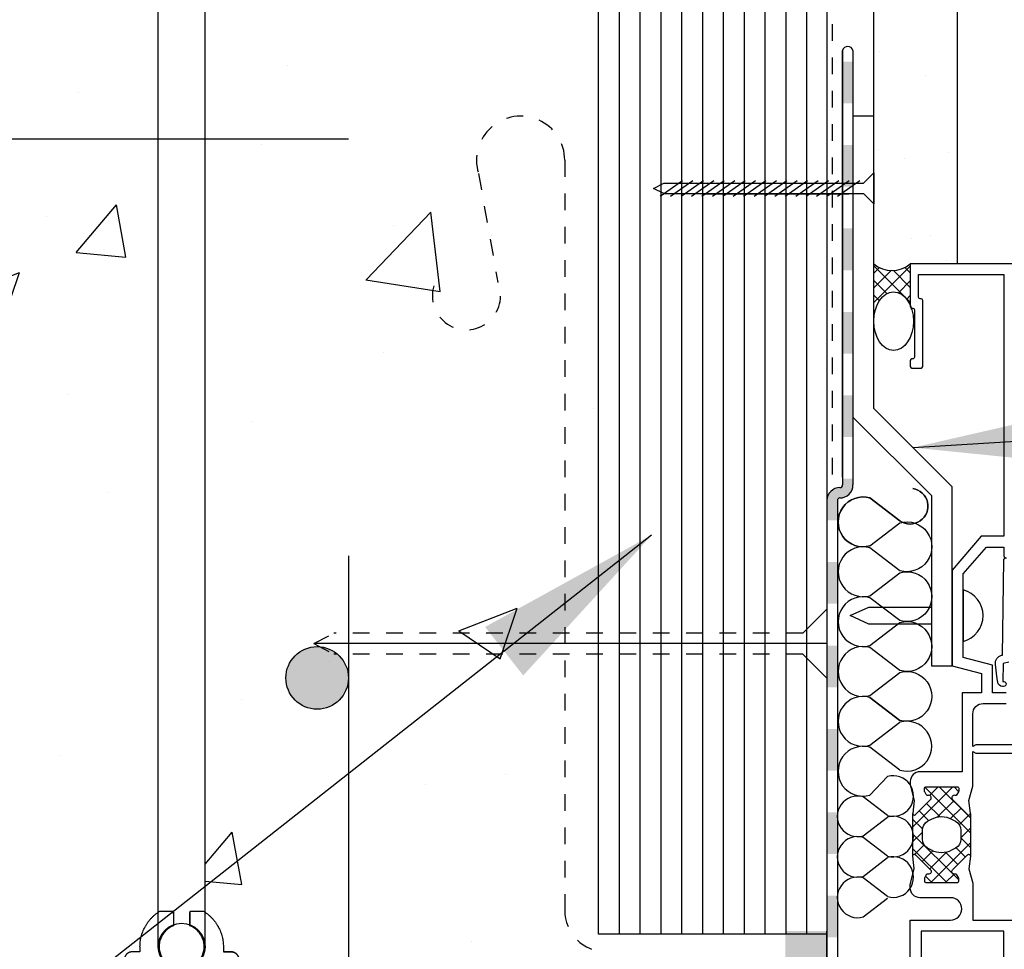
# Model space of a CAD drawing. Units: inches. Extents: x 2946.6 to 3002.8, y 460.2 to 543.
# Drawn here: x 2976.3 to 2982.2, y 519.9 to 525.4 of the extents above; entities that cross this region are included whole.
import ezdxf

# ---------------------------------------------------------------- set-up
doc = ezdxf.new("R2010")
doc.units = ezdxf.units.IN
doc.header["$LTSCALE"] = 0.5
doc.header["$MEASUREMENT"] = 0
doc.linetypes.add('DASHED2', pattern=[0.375, 0.25, -0.125])
doc.linetypes.add('HIDDEN2', pattern=[0.1875, 0.125, -0.0625])
doc.layers.get('0').update_dxf_attribs({"linetype": 'CONTINUOUS'})
doc.layers.get('Defpoints').update_dxf_attribs({"linetype": 'CONTINUOUS'})
for name, color, linetype in [('HATCH', 12, 'CONTINUOUS'), ('LINE18', 9, 'CONTINUOUS'), ('line25', 2, 'CONTINUOUS'), ('LINE50', 5, 'CONTINUOUS'), ('LINE65', 3, 'CONTINUOUS'), ('LINE9', 9, 'CONTINUOUS'), ('TEXT', 4, 'CONTINUOUS')]:
    doc.layers.add(name, color=color, linetype=linetype)
doc.styles.add('DIM', font='romans.shx', dxfattribs={"width": 0.7})
doc.dimstyles.new('ext_12', dxfattribs={"dimscale": 12, "dimtxt": 0.09375, "dimasz": 0.09375, "dimexe": 0.09375, "dimexo": 0.0625, "dimgap": 0.0625, "dimtad": 1, "dimdec": 1, "dimzin": 3, "dimdsep": 46, "dimlunit": 4, "dimtxsty": 'DIM', "dimcen": 0.09, "dimdle": 0.09375, "dimclrt": 4, "dimadec": 0, "dimazin": 0, "dimtfac": 1, "dimtdec": 1, "dimtmove": 2, "dimatfit": 3, "dimfxl": 0, "dimfrac": 2, "dimtolj": 1, "dimtzin": 0, "dimarcsym": 0})
doc.dimstyles.new('ext_8', dxfattribs={"dimscale": 8, "dimtxt": 0.09375, "dimasz": 0.09375, "dimexe": 0.09375, "dimexo": 0.0625, "dimgap": 0.0625, "dimtad": 1, "dimdec": 1, "dimzin": 3, "dimdsep": 46, "dimlunit": 4, "dimtxsty": 'DIM', "dimcen": 0.09, "dimdle": 0.09375, "dimclrt": 4, "dimadec": 0, "dimazin": 0, "dimtfac": 1, "dimtdec": 1, "dimtmove": 2, "dimatfit": 3, "dimfxl": 0, "dimfrac": 2, "dimtolj": 1, "dimtzin": 0, "dimarcsym": 0})

# ---------------------------------------------------------------- blocks, each defined once
blk = doc.blocks.new('Connector')
blk.add_point((0.2709174698770802, 1.661931555041463e-06))
at = {"layer": 'LINE9'}
for p, q in [((-3.258168725484012e-05, 0.3749992150000656), (3.258168725484012e-05, -0.3749992150000656)), ((0.06241786328238064, -0.3749992148524877), (0.06241786328238064, 0.3749992443783929)), ((0.2812174256824029, 0.2499994843784696), (0.06241786620012491, 0.2499994843784696))]:
    blk.add_line(p, q, dxfattribs=at)
for points, weights in [([(0.007417973282404233, 0.3749992443784497), (0.003675450510719713, 0.3749992443784497), (-3.25743263793754e-05, 0.3749992443784497)], [1, 0.9725870691378072, 0.9503054881147847]), ([(0.3272173336824018, 0.3434992873784556), (0.3081635517900478, 0.3434992873783988), (0.2812174256824314, 0.3165531612708667), (0.2812174256824029, 0.2974993793784568)], [1, 0.85355339, 0.85355339, 1]), ([(0.3280923319323996, 0.3434992873784556), (0.3272173336824302, 0.3434992873784556), (0.3272173336824018, 0.3434992873784556)], [1, 0.70710678, 1]), ([(0.3749672381823963, 0.2974993793784568), (0.3749672381823964, 0.3165531612708667), (0.3480211220747584, 0.3434992873783988), (0.3289673301823974, 0.3434992873784556)], [1, 0.85355339, 0.85355339, 1]), ([(0.4059171863186535, 0.2499994812478752), (0.5456119710193006, 0.2499994818511543), (0.6188283582062053, 0.1310289191654936)], [0.9584044154091053, 0.794674173519109, 0.86465157111261]), ([(0.6188283615153448, 0.05237709487580038), (0.6117085634233241, 0.04899987637845172), (0.6038283904591744, 0.04899987637845173)], [0.8361502417800951, 0.892081430621068, 1]), ([(0.6038283904591744, -0.0489998776216619), (0.6117085625107617, -0.048999877621605), (0.6188283599457839, -0.05237709537464598)], [1, 0.892081441770365, 0.8361502533368361]), ([(0.6188283613946357, -0.131028911892309), (0.5456119750629149, -0.2499994738277503), (0.4059171864701652, -0.2499994726211348)], [0.8646515744283529, 0.7946741696858824, 0.9584044151948177]), ([(0.2812174256824029, -0.2974993806216669), (0.2812174256824314, -0.3165531625140199), (0.3081635517900478, -0.3434992886216657), (0.3272173336824018, -0.3434992886216657)], [1, 0.85355339, 0.85355339, 1]), ([(0.3272173336824018, -0.3434992886216657), (0.2812174256824029, -0.3434992886216657), (0.2812174256824029, -0.2974993806216669)], [1, 0.70710678, 1]), ([(0.3289673301823974, -0.3434992886216657), (0.3480211120747487, -0.3434992886216657), (0.3749672381823964, -0.3165531625140199), (0.3749672381823963, -0.2974993806216669)], [1, 0.85355339, 0.85355339, 1]), ([(0.3749672381823963, -0.2974993806216669), (0.3749672381823963, -0.3434992886216657), (0.3289673301823974, -0.3434992886216657)], [1, 0.70710678, 1]), ([(-3.257432646819325e-05, -0.3749992256215302), (0.003675450510687739, -0.374999225621644), (0.007417973282404233, -0.374999225621644)], [0.9503054881146419, 0.9725870691377194, 1])]:
    blk.add_rational_spline(points, weights, degree=2, dxfattribs=at)
for points, degree in [([(-3.257431322012394e-05, 0.3749992150000656), (0.002445673934634129, 0.3749992149990992), (0.004938010751889266, 0.3749992149986445), (0.007417973282404233, 0.3749992149986445)], 3), ([(0.007417973282404233, 0.3749992149986445), (0.02144967107233597, 0.3749992149986445), (0.05068376975444622, 0.3749992150304199), (0.06241786328238064, 0.3749992151096597), (0.06241786328238064, 0.3749992151476311)], 3), ([(0.2812174256824029, 0.2499994843784696), (0.2812174256824029, 0.2974993793784568)], 1), ([(0.3272173336824018, 0.3434992873784556), (0.3272173336824018, 0.3434992873784556), (0.3276798538016727, 0.3434992873784556), (0.3280923319323996, 0.3434992873784556)], 3), ([(0.3280923319323996, 0.3434992873784556), (0.3285048100631265, 0.3434992873784556), (0.3289673301823974, 0.3434992873784556), (0.3289673301823974, 0.3434992873784556)], 3), ([(0.3749672381823963, 0.2499994843784127), (0.3749672381823963, 0.2974993793784568)], 1), ([(0.4059171862823838, 0.2499994843784127), (0.3749672381824247, 0.2499994843784127)], 1), ([(0.4059171862823838, 0.249999476991042), (0.4059171862823838, 0.249999476991042)], 1), ([(0.4059171862943742, 0.249999481248273), (0.4059171862943742, 0.249999481248273)], 1), ([(0.4059171862823838, 0.2499994699233587), (0.4059171862823838, 0.2499994699233587)], 1), ([(0.4059171862943758, 0.249999472276335), (0.4059171862943758, 0.249999472276335)], 1), ([(0.4059171862823838, 0.2499994631285238), (0.4059171862823838, 0.2499994631285238)], 1), ([(0.4059171862944932, 0.2499994629444077), (0.4059171862944932, 0.2499994629444077)], 1), ([(0.4059171869207354, 0.2499994612480298), (0.4059171869207354, 0.2499994612480298)], 1), ([(0.4059171862823838, 0.2499994489084604), (0.4059171862823838, 0.2499994489084604)], 1), ([(0.4059171862823838, 0.2499994536202114), (0.4059171862823838, 0.2499994536202114)], 1), ([(0.4059171869207372, 0.2499994522762625), (0.4059171869207372, 0.2499994522762625)], 1), ([(0.4059171862823838, 0.2499994443784947), (0.4059171862823838, 0.2499994443784947)], 1), ([(0.4059171869025171, 0.249999441276436), (0.4059171869025171, 0.249999441276436)], 1), ([(0.4059171869023155, 0.249999436259208), (0.4059171869023155, 0.249999436259208)], 1), ([(0.4059171869207354, 0.2499994429444489), (0.4059171869207354, 0.2499994429444489)], 1), ([(0.4059171862823838, 0.2499994289085014), (0.4059171862823838, 0.2499994289085014)], 1), ([(0.4059171862823838, 0.2499994336203092), (0.4059171862823838, 0.2499994336203092)], 1), ([(0.4059171869023155, 0.2499994310406979), (0.4059171869023155, 0.2499994310406979)], 1), ([(0.4059171862823838, 0.2499994243785925), (0.4059171862823838, 0.2499994243785925)], 1), ([(0.4059171862823838, 0.2499994166809704), (0.4059171862823838, 0.2499994166809704)], 1), ([(0.4059171869022897, 0.2499994207671026), (0.4059171869022897, 0.2499994207671026)], 1), ([(0.4059171869024034, 0.2499994167795369), (0.4059171869024034, 0.2499994167795369)], 1), ([(0.4059171862823838, 0.249999412423512), (0.4059171862823838, 0.249999412423512)], 1), ([(0.4059171862823838, 0.2499994073660394), (0.4059171862823838, 0.2499994073660394)], 1), ([(0.4059171869024603, 0.24999941261155), (0.4059171869024603, 0.24999941261155)], 1), ([(0.6188283604591653, 0.1310289223200191), (0.6188283604591653, 0.05237707962402895)], 1), ([(0.6188283582062333, 0.1310289058735696), (0.6188283582062333, 0.1310289058735696)], 1), ([(0.6188283575187397, 0.1310288869905837), (0.6188283575187397, 0.1310288869905837)], 1), ([(0.6188283574903464, 0.1310288675704844), (0.6188283574903464, 0.1310288675704844)], 1), ([(0.6188283575901625, 0.1310288507556895), (0.6188283575901625, 0.1310288507556895)], 1), ([(0.5317103995546741, 0.04899992777115517), (0.5317103995546741, 0.04899992777115517)], 1), ([(0.5317103976323132, 0.04899992715247137), (0.5317103976323132, 0.04899992715247137)], 1), ([(0.5317104041095337, 0.04899992707033263), (0.5317104041095337, 0.04899992707033263)], 1), ([(0.531710395023997, 0.04899992448930039), (0.531710395023997, 0.04899992448930039)], 1), ([(0.5317103998444601, 0.04899985060399716), (0.5317103998444601, 0.04899985060399716)], 1), ([(0.6038283904591744, 0.04899987637845173), (0.5317104146954286, 0.04899987637845173)], 1), ([(0.5317104146954286, 0.0489998663784438), (0.5317104146954286, 0.0489998663784438)], 1), ([(0.5317104052942073, 0.04899987270937955), (0.5317104052942073, 0.04899987270937955)], 1), ([(0.5317104146954286, 0.04899984637848478), (0.5317104146954286, 0.04899984637848478)], 1), ([(0.5317104146954286, 0.04899982637852576), (0.5317104146954286, 0.04899982637852576)], 1), ([(0.5317104146954286, 0.04899980689510288), (0.5317104146954286, 0.04899980689510288)], 1), ([(0.6038283904591744, 0.04899987511755102), (0.6089535437752751, 0.04899987429752786), (0.6141977466683137, 0.05018059706043845), (0.6188283630154707, 0.05237709171308937)], 3), ([(0.6038283904591744, 0.0489998663784438), (0.6038283904591744, 0.0489998663784438)], 1), ([(0.6038283904591744, 0.04899984637848478), (0.6038283904591744, 0.04899984637848478)], 1), ([(0.6038283904591744, 0.04899982637852576), (0.6038283904591744, 0.04899982637852576)], 1), ([(0.6038283904591744, 0.04899980689510288), (0.6038283904591744, 0.04899980689510288)], 1), ([(0.6038283904591744, -0.04899987608649169), (0.579789061094008, -0.0489998776216619), (0.5557497317288416, -0.0489998776216619), (0.5317104023636752, -0.04899988870317272)], 3), ([(0.5317104146954286, -0.04899975813844391), (0.5317104146954286, -0.04899975813844391)], 1), ([(0.5317104146954286, -0.04899977762186679), (0.5317104146954286, -0.04899977762186679)], 1), ([(0.5317104146954286, -0.04899979762182581), (0.5317104146954286, -0.04899979762182581)], 1), ([(0.5317104146954286, -0.04899981762178483), (0.5317104146954286, -0.04899981762178483)], 1), ([(0.5317104146954286, -0.0489998776216619), (0.6038283904591744, -0.0489998776216619)], 1), ([(0.6038283904591744, -0.04899975813844391), (0.6038283904591744, -0.04899975813844391)], 1), ([(0.6038283904591744, -0.04899976710537955), (0.6038283904591744, -0.04899976710537955)], 1), ([(0.6038283904591744, -0.04899977762186679), (0.6038283904591744, -0.04899977762186679)], 1), ([(0.6038283904591744, -0.04899978762181788), (0.6038283904591744, -0.04899978762181788)], 1), ([(0.6038283904591744, -0.04899979762182581), (0.6038283904591744, -0.04899979762182581)], 1), ([(0.6038283904591744, -0.04899980762183374), (0.6038283904591744, -0.04899980762183374)], 1), ([(0.6038283904591744, -0.04899981762178483), (0.6038283904591744, -0.04899981762178483)], 1), ([(0.6038283904591744, -0.04899982762179277), (0.6038283904591744, -0.04899982762179277)], 1), ([(0.6188283630154707, -0.05237709086724705), (0.6141977462140495, -0.05018059748231805), (0.6089535436424036, -0.04899987508798019), (0.6038283904591744, -0.04899987608649169)], 3), ([(0.6188283604591653, -0.05237709086724705), (0.6188283604591653, -0.1310289135632782)], 1), ([(0.6188283579685141, -0.1310288013841552), (0.6188283579685141, -0.1310288013841552)], 1), ([(0.6188283580889653, -0.1310288178411209), (0.6188283580889653, -0.1310288178411209)], 1), ([(0.6188283581260245, -0.1310288372471798), (0.6188283581260245, -0.1310288372471798)], 1), ([(0.6188283582309848, -0.1310288570766085), (0.6188283582309848, -0.1310288570766085)], 1), ([(0.06241786328238064, -0.2499994756216148), (0.2812174256824029, -0.249999475621615)], 1), ([(0.2812174256824029, -0.2974993806216669), (0.2812174256824029, -0.249999475621615)], 1), ([(0.2812174256824029, -0.249999475621615), (0.2812174256824029, -0.2974993806216669)], 1), ([(0.3749672381823963, -0.2499994756216717), (0.3749672381823963, -0.2974993806216669)], 1), ([(0.3749672381823963, -0.2974993806216669), (0.3749672381823963, -0.2499994756216717)], 1), ([(0.4059171862823838, -0.2499994756216717), (0.3749672381750919, -0.2499994756216717)], 1), ([(0.4059171844434954, -0.2499994141876921), (0.4059171844434954, -0.2499994141876921)], 1), ([(0.4059171847819468, -0.2499994235196193), (0.4059171847819468, -0.2499994235196193)], 1), ([(0.4059171850899226, -0.2499993638547204), (0.4059171850899226, -0.2499993638547204)], 1), ([(0.4059171857033483, -0.2499993720105576), (0.4059171857033483, -0.2499993720105576)], 1), ([(0.4059171853899156, -0.2499993680230489), (0.4059171853899156, -0.2499993680230489)], 1), ([(0.4059171850513268, -0.2499993822838682), (0.4059171850513268, -0.2499993822838682)], 1), ([(0.4059171857419749, -0.2499993925196623), (0.4059171857419749, -0.2499993925196623)], 1), ([(0.4059171853898016, -0.2499993875022073), (0.4059171853898016, -0.2499993875022073)], 1), ([(0.4059171854081907, -0.249999403519319), (0.4059171854081907, -0.249999403519319)], 1), ([(0.4059171857601891, -0.2499994124910861), (0.4059171857601891, -0.2499994124910861)], 1), ([(0.405917185133978, -0.249999432491273), (0.405917185133978, -0.249999432491273)], 1), ([(0.3280923319323996, -0.3434992886216657), (0.3276798538016443, -0.3434992886216657), (0.3272173336824018, -0.3434992886216657), (0.3272173336824018, -0.3434992886216657)], 3), ([(0.3289673301823974, -0.3434992886216657), (0.3289673301823974, -0.3434992886216657), (0.3285048100631265, -0.3434992886216657), (0.3280923319323996, -0.3434992886216657)], 3), ([(0.007417973282404233, -0.3749992150014743), (0.004938010753196664, -0.3749992150014743), (0.002445673934946768, -0.3749992150010196), (-3.257431313485881e-05, -0.3749992150000532)], 3), ([(0.06241786328238064, -0.3749992148524877), (0.06241786328238064, -0.3749992148905159), (0.05068376975444622, -0.3749992149696988), (0.02144967107233597, -0.3749992150014743), (0.007417973282404233, -0.3749992150014743)], 3)]:
    blk.add_open_spline(points, degree=degree, dxfattribs=at)
for points, weights, knots in [([(0.06241786730985413, 0.3749992443783931), (0.06241786854196008, 0.3749992443784498), (0.04630877539782219, 0.3749992443784497), (0.03019967615492369, 0.3749992443785634), (0.007417973835350365, 0.3749992443785634)], [0.8687188585685339, 0.861102746415096, 1, 0.8611027342883395, 0.8687188598984209], [0, 0, 0, 0.4999999781731538, 0.4999999781731538, 1, 1, 1]), ([(0.5317104048302843, 0.04899987390064713), (0.4716783751912068, 0.2031150203294549), (0.332712202692651, 0.1134281874892683), (0.1569597641982092, 4.346083437578585e-09), (0.3327122026926226, -0.1134281887647656), (0.4716783699598199, -0.2031150182285097), (0.5317104030229416, -0.04899987134177148)], [0.899508922285991, 0.5997182152975012, 1, 0.54226024, 1, 0.5997182243345061, 0.8995089087494773], [0, 0, 0, 0.3181123135056626, 0.3181123135056626, 0.6818876936762344, 0.6818876936762344, 1, 1, 1]), ([(0.007417973035650509, -0.374999225621758), (0.03019967149134928, -0.374999225621644), (0.04630876560347374, -0.374999225621644), (0.06241785921338838, -0.3749992256216439), (0.0624178606516388, -0.3749992256217576)], [0.8687188593189243, 0.8611027395725566, 1, 0.8611027429575047, 0.8687188589477123], [0, 0, 0, 0.5000000060925393, 0.5000000060925393, 1, 1, 1])]:
    blk.add_rational_spline(points, weights, degree=2, knots=knots, dxfattribs=at)
blk = doc.blocks.new('*D8')
at = {"layer": 'Defpoints', "color": 0}
for p in [(2978.227059654286, 522.7239283018733), (2979.727059654285, 519.9738931750296), (2979.727059654285, 512.3004422623346)]:
    blk.add_point(p, dxfattribs=at)
at = {"layer": 'TEXT', "color": 0, "lineweight": -2}
for p, q in [((2978.227059654286, 522.2239283018733), (2978.227059654286, 511.5504422623346)), ((2979.727059654285, 519.4738931750296), (2979.727059654285, 511.5504422623346)), ((2977.477059654286, 512.3004422623346), (2976.727059654286, 512.3004422623346)), ((2978.227059654286, 512.3004422623346), (2979.727059654285, 512.3004422623346)), ((2980.477059654285, 512.3004422623346), (2981.227059654285, 512.3004422623346))]:
    blk.add_line(p, q, dxfattribs=at)
at = {"layer": 'TEXT', "color": 0}
for points in [[(2977.477059654286, 512.4254422623346), (2977.477059654286, 512.1754422623346), (2978.227059654286, 512.3004422623346)], [(2980.477059654285, 512.4254422623346), (2980.477059654285, 512.1754422623346), (2979.727059654285, 512.3004422623346)]]:
    blk.add_solid(points, dxfattribs=at)
at = {"layer": 'TEXT', "color": 4, "insert": (2979.212486930365, 509.2790243790389), "char_height": 0.75, "attachment_point": 5, "style": 'DIM'}
blk.add_mtext('\\A1;1 1/2" \\P (38mm)MIN. \\PCOVER', dxfattribs=at)

msp = doc.modelspace()

# ---------------------------------------------------------------- hatches: boundary and pattern name
at = {"layer": 'HATCH'}
h = msp.add_hatch(dxfattribs=at)
h.set_pattern_fill('AR-SAND', color=256, scale=0.5)
h.set_pattern_definition([(37.50000000000001, (78.32865260365134, 45.29554230352585), (-0.03149667905480408, 0.9634118845065793), [0, -0.76, 0, -0.85, 0, -0.8125]), (7.499999999999999, (78.32865260365134, 45.29554230352585), (0.8848883526338636, 1.41107303261487), [0, -0.41, 0, -0.685, 0, -0.2625]), (327.5, (77.71365260365155, 45.29554230352585), (1.557070930875748, 0.002829526768482471), [0, -0.25, 0, -0.9, 0, -1.175]), (317.5, (77.71365260365155, 45.29554230352585), (1.503063302286147, 0.4388377824671247), [0, -0.125, 0, -0.59, 0, -0.675])])
h.paths.add_polyline_path([(2981.377997213837, 532.8488931750292), (2957.617690486776, 532.8488931750254), (2957.617690486776, 532.3488931750305), (2981.377997213844, 532.3488931750343)])
h.paths.add_polyline_path([(2981.877997213841, 532.8488931750292), (2981.377997213837, 532.8488931750292), (2981.377997213844, 532.3488931750343), (2981.377997213891, 528.8593099814465), (2981.377997213891, 523.9738595247094), (2981.877997213841, 523.9738595247093)])
h = msp.add_hatch(dxfattribs=at)
h.set_pattern_fill('AR-CONC', color=256, scale=0.5)
h.set_pattern_definition([(49.99999999999999, (0, 0), (3.586300913003767, -0.3137606749129755), [0.375, -4.125]), (355, (0, 0), (-0.693756668065, 3.760960668500059), [0.3, -3.3]), (100.45144446, (0.298858405, -0.02614672), (2.89254423363556, 3.447199954843147), [0.3187009599999999, -3.505710559999999]), (46.18420000000001, (0, 1), (5.336206653357862, -0.8275964039653827), [0.5625, -6.1875]), (96.63563549, (0.444683725, 0.931033465), (4.673309728371142, 4.870593003872752), [0.47805171, -5.258568799999999]), (351.1841639899999, (0, 1), (4.673309725273866, 4.870593001349951), [0.45, -4.950000005]), (21, (0.5, 0.75), (2.984535260592308, -2.013094453326694), [0.375, -4.125]), (326.0000000000001, (0.5, 0.75), (1.216576659607909, 3.625750225234265), [0.3, -3.3]), (71.45144474, (0.74871127, 0.58224213), (4.201111883649856, 1.612655764031769), [0.31870095, -3.50571056]), (37.50000000000001, (0, 0), (0.06079927658645334, 1.664469269156557), [0, -3.26, 0, -3.35, 0, -3.3125]), (7.499999999999999, (0, 0), (1.315347687210743, 1.972058559411801), [0, -1.91, 0, -3.185, 0, -1.2625]), (327.5, (-1.115, 0), (2.669112180862045, -0.1127743586718988), [0, -1.25, 0, -3.9, 0, -5.175]), (317.5, (-1.615, 0), (2.915930846711931, 0.5005249116615886), [0, -1.625, 0, -2.59, 0, -3.675])])
h.paths.add_polyline_path([(2957.617690486776, 529.9739257493436), (2960.852060409905, 529.9739257493436), (2961.086389944045, 529.3613077110647), (2961.086389944044, 520.0865488926875), (2960.852060409905, 519.4739308543955), (2957.617690486776, 519.4738931750305), (2957.617690486776, 523.8488931750304), (2958.617690486776, 524.8488931750308), (2956.617690486776, 524.8488931750308), (2957.617690486776, 525.8488931750305)])
h.paths.add_polyline_path([(2961.602058869284, 529.9739257493436), (2968.852060409905, 529.9739257493436), (2969.086389944045, 529.3613077110647), (2969.086389944044, 520.0865488926875), (2968.852060409905, 519.4739308543955), (2961.602058869284, 519.4739308543955), (2961.367639944044, 520.0866097271135), (2961.367639944044, 529.3612468766389)])
h.paths.add_polyline_path([(2969.602058869284, 529.9739257493436), (2976.852060409905, 529.9739257493436), (2977.086389944045, 529.3613077110647), (2977.086389944044, 520.0865488926875), (2976.852060409905, 519.4739308543955), (2969.602058869284, 519.4739308543955), (2969.367639944044, 520.0866097271135), (2969.367639944044, 529.3612468766389)])
h.paths.add_polyline_path([(2977.602058869284, 529.9739257493436), (2979.727059654285, 529.9739257493436), (2979.727059654285, 519.4739308543955), (2977.602058869284, 519.4739308543955), (2977.367639944044, 520.0866097271135), (2977.367639944044, 529.3612468766389)])
h = msp.add_hatch(color=7, dxfattribs=at)
h.dxf.hatch_style = 1
h.paths.add_polyline_path([(2981.159247213863, 519.1855857032083), (2981.096747213863, 519.1855857032083), (2981.096747213863, 518.9681687935048), (2981.096747213863, 518.965557154392, 1), (2981.159247213863, 518.968168793494)])
h.paths.add_polyline_path([(2981.159247213863, 519.6855857032083), (2981.096747213863, 519.6855857032083), (2981.096747213863, 519.4355857032083), (2981.159247213863, 519.4355857032083)])
h.paths.add_polyline_path([(2981.159247213863, 520.1855857032083), (2981.096747213863, 520.1855857032083), (2981.096747213863, 519.9355857032083), (2981.159247213863, 519.9355857032083)])
h.paths.add_polyline_path([(2981.159247213863, 520.6855857032083), (2981.096747213863, 520.6855857032083), (2981.096747213863, 520.4355857032083), (2981.159247213863, 520.4355857032083)])
h.paths.add_polyline_path([(2981.159247213863, 521.1855857032083), (2981.096747213863, 521.1855857032083), (2981.096747213863, 520.9355857032083), (2981.159247213863, 520.9355857032083)])
h.paths.add_polyline_path([(2981.159247213863, 521.6855857032083), (2981.096747213863, 521.6855857032083), (2981.096747213863, 521.4355857032083), (2981.159247213863, 521.4355857032083)])
h.paths.add_polyline_path([(2981.159247213863, 522.1855857032083), (2981.096747213863, 522.1855857032083), (2981.096747213863, 521.9355857032083), (2981.159247213863, 521.9355857032083)])
h.paths.add_polyline_path([(2981.159247213863, 522.5543966364916, -0.4142135623756731), (2981.174872213863, 522.5700216364917, 0.4142135623746366), (2981.252997213863, 522.6481466364917), (2981.252997213864, 522.6855857032083), (2981.190497213863, 522.6855857032083), (2981.190497213863, 522.6481466364917, -0.4142135623755346), (2981.174872213863, 522.6325216364916, 0.4142135623745082), (2981.096747213863, 522.5543966364916), (2981.096747213863, 522.4355857032083), (2981.159247213863, 522.4355857032083)])
h.paths.add_polyline_path([(2981.252997213891, 523.1855857032083), (2981.190497213863, 523.1855857032083), (2981.190497213863, 522.9355857032083), (2981.252997213891, 522.9355857032083)])
h.paths.add_polyline_path([(2981.252997213891, 523.6855857032083), (2981.190497213863, 523.6855857032083), (2981.190497213863, 523.4355857032083), (2981.252997213891, 523.4355857032083)])
h.paths.add_polyline_path([(2981.252997213891, 524.1855857032083), (2981.190497213863, 524.1855857032083), (2981.190497213863, 523.9355857032083), (2981.252997213891, 523.9355857032083)])
h.paths.add_polyline_path([(2981.252997213891, 524.6855857032083), (2981.190497213863, 524.6855857032083), (2981.190497213863, 524.4355857032083), (2981.252997213891, 524.4355857032083)])
h.paths.add_polyline_path([(2981.25299721389, 525.1855857032083), (2981.190497213863, 525.1855857032083), (2981.190497213863, 524.9355857032083), (2981.252997213888, 524.9355857032083)])
h = msp.add_hatch(dxfattribs=at)
h.set_pattern_fill('ANSI37', color=256, scale=0.5, angle=90, style=0)
h.set_pattern_definition([(135, (78.32865260365134, 41.29554230352585), (-0.04419417382415922, -0.04419417382415922), []), (225, (78.32865260365134, 41.29554230352585), (0.04419417382415922, -0.04419417382415922), [])])
edge = h.paths.add_edge_path()
edge.add_arc((2981.487298141048, 524.0990148518556), 0.1661642217521128, 228.8685655293802, 311.1314344708668, ccw=False)
edge.add_line((2981.377997213891, 523.9738595247094), (2981.377997213891, 523.630098135595))
edge.add_ellipse((2981.496693316255, 523.630098135595), major_axis=(1.074093224865463e-17, 0.1754127354292336), ratio=0.6766675297186084, start_angle=-777.319396090199, end_angle=-629.9999999999999, ccw=False)
edge.add_line((2981.596599068206, 523.7248131922227), (2981.596599068206, 523.97385952471))
edge = h.paths.add_edge_path()
edge.add_ellipse((2981.377254104247, 519.5373527672841), major_axis=(1.630721233958011e-17, 0.2663169879010638), ratio=0.8241799043534446, start_angle=816.671353963004, end_angle=989.9999999999754, ccw=False)
edge.add_line((2981.159247213863, 519.5064136124371), (2981.159247213863, 518.968168793494))
edge.add_arc((2981.127997213863, 518.9668629739419), 0.03127727073610823, -177.60721764996947, 2.3927823500304726, ccw=False)
edge.add_line((2981.096747213863, 518.9655571543901), (2981.096747213863, 518.7181687935047))
edge.add_arc((2981.858069884226, 517.8461291262033), 1.15761193400676, 103.04656695159878, 131.1221540485096, ccw=False)
edge.add_line((2981.596747213863, 518.973859524707), (2981.596747213863, 519.537352767293))
h = msp.add_hatch(dxfattribs=at)
h.set_pattern_fill('ANSI37', color=256, scale=0.5, angle=90, style=0)
h.set_pattern_definition([(135, (3503.21420164957, -2200.414143384606), (-0.04419417382415922, -0.04419417382415922), []), (225, (3503.21420164957, -2200.414143384606), (0.04419417382415922, -0.04419417382415922), [])])
h.paths.add_polyline_path([(2982.755633965031, 520.2289293183592), (2983.002564171379, 520.2289293183592, -0.973119193628529), (2983.007740123645, 520.039000580148), (2982.755687137818, 520.0388595395823, -1.000279793165599)])
h.paths.add_polyline_path([(2982.879099068205, 520.0463595247072, 1), (2982.879099068205, 520.2214293183595, 1)], flags=16)
h.paths.add_polyline_path([(2983.097066482353, 521.3997589890125), (2983.097066482353, 521.5246528582495, -0.3927408574796724), (2983.122788232296, 521.505188307354), (2983.233766011044, 521.2289293183592), (2983.129196086391, 521.2289293183592, 0.3145636000813645), (2982.785917753582, 521.282802070263), (2982.759405524781, 521.2868375617834), (2982.759405524781, 521.3133067689353, -0.1494430697769666), (2982.878469398268, 521.4157920834298), (2982.879066482353, 521.4157920834298, 0.1929134893777459), (2982.899783860289, 521.4240943819052, -0.08922647140676533), (2982.993836854141, 521.4383929376629), (2982.997166046774, 521.4195121480104, 0.31529878887884), (2982.999761757415, 521.4169164373695)])
h.paths.add_polyline_path([(2981.718210333215, 520.7620170896182, 0.7725978076390988), (2981.703530012625, 520.7870599240357, -0.343148791993915), (2981.692153946006, 520.7916840791684), (2981.682819010633, 520.8078526615193, -0.1316524975867668), (2981.681747213864, 520.8118526615197), (2981.681747213864, 520.8307090679803, -0.414213562373095), (2981.689747213864, 520.8387090679801), (2981.878747213864, 520.8387090679801, -0.414213562373095), (2981.886747213864, 520.8307090679803), (2981.886747213864, 520.8118526615197, -0.1316524975867363), (2981.885675417094, 520.8078526615193), (2981.876340481721, 520.7916840791684, -0.3431487919940244), (2981.864964415102, 520.7870599240357, 0.7725978076389638), (2981.850284094513, 520.7620170896182), (2981.957686830664, 520.6546143534663), (2981.957686830664, 520.4481046959506), (2981.850284094513, 520.3407019597983, 0.7725978076393586), (2981.864964415102, 520.3156591253812, -0.3431487919941011), (2981.876340481721, 520.3110349702481), (2981.885675417094, 520.2948663878972, -0.1316524975865104), (2981.886747213864, 520.2908663878973), (2981.886747213864, 520.2720099814367, -0.414213562373095), (2981.878747213864, 520.2640099814369), (2981.689747213864, 520.2640099814369, -0.414213562373095), (2981.681747213864, 520.2720099814367), (2981.681747213864, 520.2908663878973, -0.1316524975865104), (2981.682819010633, 520.2948663878972), (2981.692153946006, 520.3110349702481, -0.343148791994153), (2981.703530012625, 520.3156591253812, 0.7725978076392856), (2981.718210333215, 520.3407019597983), (2981.610807597063, 520.4481046959506), (2981.610807597063, 520.6546143534663)])
h.paths.add_polyline_path([(2981.899247213864, 520.5790208358378), (2981.899247213864, 520.5238486698356, -0.3238484292968788), (2981.858009334071, 520.4668575929429, -0.326501620107139), (2981.710485095815, 520.4668575931757, -0.3238484397582524), (2981.669247213864, 520.5238486707788), (2981.669247213864, 520.5790208358378, -0.3238484345287045), (2981.710485094736, 520.6360119130857, -0.3265016201076595), (2981.858009332992, 520.6360119130857, -0.3238484345260935)], flags=16)
h = msp.add_hatch(dxfattribs=at)
h.set_pattern_fill('AR-SAND', color=256, scale=0.05)
h.set_pattern_definition([(37.50000000000001, (294.7789742895789, 17.78839890758314), (-0.003149667905480408, 0.09634118845065794), [0, -0.07600000000000001, 0, -0.085, 0, -0.08125]), (7.499999999999999, (294.7789742895789, 17.78839890758314), (0.08848883526338636, 0.141107303261487), [0, -0.041, 0, -0.0685, 0, -0.02625]), (327.5, (294.7174742895791, 17.78839890758314), (0.1557070930875748, 0.0002829526768482471), [0, -0.025, 0, -0.09000000000000001, 0, -0.1175]), (317.5, (294.7174742895791, 17.78839890758314), (0.1503063302286147, 0.04388377824671247), [0, -0.0125, 0, -0.059, 0, -0.0675])])
h.paths.add_polyline_path([(2980.846747213864, 517.0988931750304), (2976.751018089273, 517.0988931750305), (2976.751018089273, 516.9738931750305), (2980.846747213864, 516.9738931750304)])
h.paths.add_polyline_path([(2981.096747213862, 515.123887886193), (2980.846747213863, 515.123887886193), (2980.846747213863, 519.9738935417247), (2981.096747213864, 519.9738935417246)])
h.paths.add_polyline_path([(2976.751018089272, 515.373887886193), (2981.096747213862, 515.373887886193), (2981.096747213862, 515.1238878861891), (2976.751018089272, 515.1238878861891)])
h.paths.add_polyline_path([(2976.501018089273, 516.8488931750305), (2976.751018089272, 516.8488931750305), (2976.751018089272, 515.1238878861925), (2976.501018089273, 515.1238878861925)])
h.paths.add_polyline_path([(2957.617690486776, 517.0988931750305), (2976.751018089273, 517.0988931750305), (2976.751018089273, 516.8488931750305), (2957.617690486776, 516.8488931750305)])
h.paths.add_polyline_path([(2980.846747213863, 515.373887886193), (2981.096747213862, 515.373887886193), (2981.096747213862, 515.123887886193), (2980.846747213863, 515.123887886193)], flags=16)
at = {"layer": 'LINE65'}
msp.add_hatch(color=256, dxfattribs=at).paths.add_polyline_path([(2978.227059654285, 521.4913206974796, 1), (2977.852059654285, 521.4913206974796, 1)])

# ---------------------------------------------------------------- linework, layer by layer
at = {"layer": 'HATCH', "color": 4, "linetype": 'DASHED2', "ltscale": 0.5}
msp.add_line((2981.127997213863, 532.4113931750254), (2981.127997213863, 522.6945444005893), dxfattribs=at)
at = {"layer": 'HATCH'}
for p, q in [((2979.852059654285, 519.9547428602802), (2979.852059654285, 532.3488931750305)), ((2979.977059654285, 519.9547428602802), (2979.977059654285, 532.3488931750305)), ((2980.102059654285, 519.9547428602802), (2980.102059654285, 532.3488931750305)), ((2980.227059654285, 519.9547428602802), (2980.227059654285, 532.3488931750305)), ((2980.352059654285, 519.9547428602802), (2980.352059654285, 532.3488931750305)), ((2980.602059654285, 519.9547428602802), (2980.602059654285, 532.3488931750305)), ((2980.727059654285, 519.9547428602802), (2980.727059654285, 532.3488931750305)), ((2980.852059654285, 519.9547428602802), (2980.852059654285, 532.3488931750305)), ((2980.977059654285, 519.9547428602802), (2980.977059654285, 532.3488931750305)), ((2981.096747213863, 521.6968757792148), (2978.020506056204, 521.6968757792131)), ((2981.35462943602, 521.3744395916601), (2981.534358841227, 521.2370485298834)), ((2981.534358841226, 521.2370485298834), (2981.35462943602, 521.3744395916601)), ((2981.35462943602, 521.0873055161874), (2981.534273668622, 521.2252262206771)), ((2981.534273668622, 520.938092145205), (2981.354544263415, 521.0754832069817)), ((2981.354544263415, 520.788349131509), (2981.460562155844, 520.8999021195748)), ((2981.460562155844, 520.6664976978079), (2981.31446442144, 520.7781796055623)), ((2981.31446442144, 520.5447751837955), (2981.460492921071, 520.6568876254419)), ((2981.610807597063, 520.6787564890899), (2981.610807597063, 520.4239625603266)), ((2981.957686830664, 520.6787564890899), (2981.957686830664, 520.4239625603266)), ((2981.460492921071, 520.4234832036749), (2981.314395186668, 520.5351651114286)), ((2981.314395186668, 520.3017606896624), (2981.460423686298, 520.4138731313088)), ((2981.460423686298, 520.1804687095419), (2981.314325951895, 520.2921506172956)), ((2981.314325951895, 520.0587461955295), (2981.460354451525, 520.1708586371758))]:
    msp.add_line(p, q, dxfattribs=at)
msp.add_lwpolyline([(2981.354970126437, 522.2831310549016, -1.331509838655778), (2981.354970126437, 522.5702651303743), (2981.534699531644, 522.4328740685976, 1.25386884222624), (2981.611743994929, 522.6270195249998, -1.253868842176588), (2981.534699531643, 522.4328740685976), (2981.354970126437, 522.5702651303743, 1.331509838655574), (2981.354970126437, 522.2831310549016), (2981.534614359039, 522.4210517593914, -1.331509838655574), (2981.534614359039, 522.1339176839192), (2981.354884953832, 522.2713087456959, 1.331509838655574), (2981.354884953832, 521.9841746702232), (2981.534529186435, 522.122095374713, -1.331509838655574), (2981.534529186435, 521.8349612992401), (2981.354799781228, 521.9723523610176, 1.331509838655574), (2981.354799781228, 521.6852182855448), (2981.53444401383, 521.8231389900346, -1.331509838655574), (2981.53444401383, 521.5360049145618), (2981.354714608624, 521.6733959763385, 1.331509838655574), (2981.354714608624, 521.3862619008664), (2981.534358841226, 521.5241826053563, -1.331509838655574), (2981.534358841226, 521.2370485298834)], format="xyb", dxfattribs=at)
msp.add_lwpolyline([(2981.868174543354, 520.6315870760361, -0.2734560415951634), (2981.899247213864, 520.5790208358378), (2981.899247213864, 520.5238486698356, -0.2734560397667185), (2981.868174543712, 520.4712824298342), (2981.844512484873, 520.4582611412486, -0.2569805071132461), (2981.723981945331, 520.4582611412486), (2981.700319884731, 520.4712824303836, -0.2734560434246889), (2981.669247213864, 520.5238486707788), (2981.669247213864, 520.5790208358378, -0.2734560415960702), (2981.700319884374, 520.6315870760361), (2981.723981944093, 520.6446083648964, -0.2569805071137504), (2981.844512483635, 520.6446083648959)], format="xyb", close=True, dxfattribs=at)
for centre, radius, start, end in [((2981.312960343866, 521.2308725539237), 0.1494918310990201, 73.8150857361322, 286.1849142638678), ((2981.312960343866, 521.2308725539237), 0.1494918310989655, 73.8150857361322, 286.1849142638678), ((2981.575942760776, 521.081659182941), 0.1494918310986926, 253.8150857360767, 106.1849142638947), ((2981.312875171262, 520.9319161692454), 0.1494918310989655, 73.8150857361322, 286.1849142638678), ((2981.49443396414, 520.7831999086914), 0.1215183336881267, 253.8150857361322, 106.1849142638678), ((2981.280592613144, 520.6614773946789), 0.1215183336881267, 73.8150857361322, 286.1849142638678), ((2981.494364729367, 520.5401854145583), 0.1215183336881267, 253.8150857361322, 106.1849142638678), ((2981.280523378372, 520.4184629005456), 0.1215183336877131, 73.8150857362395, 286.1849142637605), ((2981.494295494594, 520.2971709204253), 0.1215183336881267, 253.8150857361322, 106.1849142638678), ((2981.280454143599, 520.1754484064126), 0.1215183336877131, 73.8150857362395, 286.1849142637605)]:
    msp.add_arc(centre, radius, start, end, dxfattribs=at)
at = {"layer": 'LINE18'}
for p, q in [((2981.227059654285, 524.3922092099576), (2980.346568320828, 524.3922092099576)), ((2980.953029080455, 521.7593757792149), (2981.096747213863, 521.903093912623)), ((2980.953029080456, 521.6343757792149), (2981.096747213863, 521.4906576458072))]:
    msp.add_line(p, q, dxfattribs=at)
at = {"layer": 'LINE18', "linetype": 'HIDDEN2'}
for p, q in [((2978.020506056205, 521.6968757792135), (2978.140014722752, 521.7593757792149)), ((2980.953029080455, 521.7593757792149), (2978.140014722752, 521.7593757792149)), ((2978.020506056205, 521.6968757792126), (2978.140014722746, 521.6343757792135)), ((2980.953029080456, 521.6343757792149), (2978.140014722746, 521.6343757792135))]:
    msp.add_line(p, q, dxfattribs=at)
at = {"layer": 'LINE18'}
for points in [[(2982.221599068208, 523.9738595247093), (2981.596599068206, 523.9738595247093), (2981.596599068206, 523.7188595247092, 0.414213562373043), (2981.606599068206, 523.7088595247089), (2981.611599068206, 523.7088595247089, -0.414213562372991), (2981.621599068206, 523.6988595247092), (2981.621599068206, 523.4138595247093, -0.4142135623731992), (2981.611599068206, 523.4038595247091), (2981.606599068206, 523.4038595247091, 0.4142135623731992), (2981.596599068206, 523.3938595247093), (2981.596599068206, 523.358859524709, 0.4142135623730951), (2981.606599068206, 523.3488595247093), (2981.661599068206, 523.3488595247093, 0.4142135623730951), (2981.671599068206, 523.358859524709), (2981.671599068206, 523.753859524709, 0.4142135623730951), (2981.661599068206, 523.7638595247092), (2981.656599068206, 523.7638595247092, -0.4142135623730951), (2981.646599068206, 523.773859524709), (2981.646599068206, 523.9088595247092), (2982.156599068206, 523.9088595247092), (2982.156599068206, 522.3405557917843), (2982.0224237739, 522.3405557917843), (2981.848389658317, 522.1368914611282), (2981.848389658317, 521.5646434344774), (2982.024136931534, 521.5175520945465), (2982.024136931534, 521.4028926892959), (2981.906747213863, 521.4028926892959), (2981.906747213863, 520.9288595247097), (2981.654747213863, 520.9288595247101, 0.4142135623740908), (2981.596747213863, 520.8708595247101), (2981.596747213863, 520.8480671445102, 0.06554346281804448), (2981.597599068205, 520.8415966683822), (2981.620316680505, 520.7568133850543), (2981.610882135547, 520.679975182524, 0.7132930678969379), (2981.627878664875, 520.6716854212784), (2981.718210333215, 520.7620170896182, 0.7725978076385306), (2981.703530012625, 520.7870599240357, -0.3431487919936307), (2981.692153946006, 520.7916840791684), (2981.682819010633, 520.8078526615193, -0.1316524975860437), (2981.681747213864, 520.8118526615197), (2981.681747213864, 520.8307090679803, -0.4142135623731601), (2981.689747213864, 520.8387090679801), (2981.878747213864, 520.8387090679801, -0.4142135623731601), (2981.886747213864, 520.8307090679803), (2981.886747213864, 520.8118526615197, -0.1316524975860435), (2981.885675417094, 520.8078526615193), (2981.876340481721, 520.7916840791688, -0.3431487919941411), (2981.864964415102, 520.7870599240357, 0.7725978076394043), (2981.850284094513, 520.7620170896182), (2981.940615762853, 520.6716854212784, 0.713293067896942), (2981.957612292181, 520.679975182524), (2981.948177747223, 520.7568133850543), (2981.97089535952, 520.8415966683722, 0.06554346281272118), (2981.971747213862, 520.8480671444993), (2981.971747213864, 521.0498794659809), (2981.98906772194, 521.0398794659807), (2982.221599068207, 521.0398794659807)], [(2982.171599068206, 521.4028926892959), (2982.089136931535, 521.4028926892959), (2982.089136931535, 521.5674283487649), (2981.913389658317, 521.6145196886957), (2981.913389658317, 522.1145196886957), (2982.054136931534, 522.2755557917847), (2982.156599068206, 522.2755557917847), (2982.156599068206, 522.2234080418423, 0.3639702342661525), (2982.164862586429, 522.2135599643123)], [(2982.187255645236, 521.5866534280669), (2982.153256174021, 521.5780607617551), (2982.151724089787, 521.4705799262117), (2982.156723581889, 521.470508661014, -0.9999999999999848), (2982.156295990701, 521.4405117084059), (2982.150161971186, 521.4405991457108, -0.3727193515204652), (2982.120840625337, 521.4667230187736), (2982.118231675072, 521.4867622398235), (2982.107073880138, 521.5724647241375, -0.3800361709519329), (2982.144404173102, 521.6273956900084), (2982.148966605865, 521.6285487509501), (2982.157068006049, 522.1968890821138, -0.4577045202689281), (2982.174462581612, 522.2114826734717)], [(2982.221599068207, 521.0898794659809), (2981.98906772194, 521.0898794659809), (2981.971747213862, 521.0798794659797), (2981.971747213863, 521.2758926892959, -0.4142135623722979), (2982.033747213863, 521.3378926892958), (2982.171599068207, 521.3378926892958)], [(2981.596747213863, 518.973859524707), (2981.596747213863, 520.038859524707), (2981.83839535952, 520.038859524707, 1.000000000003211), (2981.83839535952, 520.1738595247077), (2981.654747213863, 520.1738595247073, -0.4142135623740909), (2981.596747213863, 520.2318595247073), (2981.596747213863, 520.2546519049081, -0.06554346281528432), (2981.597599068206, 520.2611223810356), (2981.620316680505, 520.3459056643626), (2981.610882135547, 520.4227438668925, -0.7132930678969658), (2981.627878664875, 520.4310336281385), (2981.718210333215, 520.3407019597983, -0.7725978076383387), (2981.703530012625, 520.3156591253812, 0.3431487919937011), (2981.692153946006, 520.3110349702481), (2981.682819010633, 520.2948663878972, 0.1316524975860435), (2981.681747213864, 520.2908663878973), (2981.681747213864, 520.2720099814367, 0.4142135623731601), (2981.689747213864, 520.2640099814369), (2981.878747213864, 520.2640099814369, 0.4142135623731601), (2981.886747213864, 520.2720099814367), (2981.886747213864, 520.2908663878973, 0.1316524975860434), (2981.885675417094, 520.2948663878972), (2981.876340481721, 520.3110349702481, 0.3431487919942176), (2981.864964415102, 520.3156591253812, -0.7725978076396093), (2981.850284094513, 520.3407019597983), (2981.940615762853, 520.4310336281385, -0.7132930678969659), (2981.957612292181, 520.4227438668925), (2981.948177747223, 520.3459056643626), (2981.97089535952, 520.2611223810416, -0.06554346281523721), (2981.971747213863, 520.254651904914), (2981.971747213863, 520.038859524707), (2982.606747213863, 520.038859524707)]]:
    msp.add_lwpolyline(points, format="xyb", dxfattribs=at)
msp.add_lwpolyline([(2982.156747213864, 519.973859524707), (2981.661747213863, 519.973859524707), (2981.661747213863, 519.038859524707), (2982.156747213864, 519.038859524707)], close=True, dxfattribs=at)
at = {"layer": 'line25'}
for p, q in [((2979.727059654285, 519.9547428602802), (2979.727059654285, 532.3488931750305)), ((2980.477059654285, 519.9547428602802), (2980.477059654285, 532.3488931750305)), ((2981.096747213863, 532.3488931750383), (2981.096747213863, 519.9738935417247)), ((2981.096747213864, 519.9547428602805), (2979.727059654285, 519.9547428602802))]:
    msp.add_line(p, q, dxfattribs=at)
at = {"layer": 'line25', "color": 12}
msp.add_arc((2981.487298141048, 524.0990148518558), 0.1661642217522626, 228.8685655293985, 311.1314344706751, dxfattribs=at)
msp.add_ellipse((2981.496693316255, 523.630098135595), major_axis=(1.074093224865462e-17, 0.1754127354292335), ratio=0.6766675297186084, start_param=-14.13716694115407, end_param=-7.853981633974483, dxfattribs=at)
at = {"layer": 'LINE50', "linetype": 'DASHED2', "ltscale": 0.5}
for p, q in [((2979.524325603126, 524.5953615018764), (2979.524325603126, 520.0988931750301)), ((2979.006985019334, 524.5161367354078), (2979.123485264377, 523.8610960771514))]:
    msp.add_line(p, q, dxfattribs=at)
for centre, radius, start, end in [((2979.259719196156, 524.5945121642769), 0.2646077700756188, 0.1839082177188913, 197.2291928623074), ((2978.934791452125, 523.782399676242), 0.204446761525902, 162.8192353057794, 22.63900264011091), ((2979.774325603127, 520.0988931750301), 0.2500000000001137, 180, 270)]:
    msp.add_arc(centre, radius, start, end, dxfattribs=at)
at = {"layer": 'LINE65', "flags": 128}
msp.add_lwpolyline([(2958.492725613622, 524.7239283018762), (2978.227059654285, 524.7239283018762)], dxfattribs=at)
at = {"layer": 'LINE65'}
msp.add_circle((2978.039559654285, 521.4913206974796), 0.1875, dxfattribs=at)
at = {"layer": 'LINE9'}
for p, q in [((2981.377997213891, 524.8593099814465), (2981.377997213837, 532.8488931753511)), ((2981.877997213841, 532.8488931750292), (2981.877997213841, 523.9738595247093)), ((2977.086389944044, 519.8799282937034), (2977.086389944045, 529.567928310049)), ((2977.367639944044, 519.8799282937034), (2977.367639944044, 529.567928310049)), ((2981.096747213863, 528.3488931750305), (2981.096747213863, 519.9738935417247)), ((2981.315497213891, 524.4574937428765), (2981.377997213891, 524.5199937428765)), ((2981.377997213891, 524.5199937428765), (2981.377997213891, 524.3324937428765)), ((2980.097068157303, 524.3793687428765), (2980.230957032935, 524.4731187428765)), ((2980.159568157303, 524.3793687428765), (2980.293457032935, 524.4731187428765)), ((2980.222068157303, 524.3793687428765), (2980.355957032935, 524.4731187428765)), ((2980.284568157303, 524.3793687428765), (2980.418457032935, 524.4731187428765)), ((2980.347068157303, 524.3793687428765), (2980.480957032935, 524.4731187428765)), ((2980.409568157303, 524.3793687428765), (2980.543457032935, 524.4731187428765)), ((2980.472068157303, 524.3793687428765), (2980.605957032935, 524.4731187428765)), ((2980.534568157303, 524.3793687428765), (2980.668457032935, 524.4731187428765)), ((2980.597068157303, 524.3793687428765), (2980.730957032935, 524.4731187428765)), ((2980.659568157303, 524.3793687428765), (2980.793457032935, 524.4731187428765)), ((2980.722068157303, 524.3793687428765), (2980.855957032935, 524.4731187428765)), ((2980.784568157303, 524.3793687428765), (2980.918457032935, 524.4731187428765)), ((2980.847068157303, 524.3793687428765), (2980.980957032935, 524.4731187428765)), ((2980.909568157303, 524.3793687428765), (2981.043457032935, 524.4731187428765)), ((2980.972068157303, 524.3793687428765), (2981.105957032935, 524.4731187428765)), ((2981.034568157303, 524.3793687428765), (2981.168457032935, 524.4731187428765)), ((2981.097068157303, 524.3793687428765), (2981.230957032935, 524.4731187428765)), ((2981.159568157303, 524.3793687428765), (2981.293457032935, 524.4731187428765)), ((2980.056882969908, 524.4262437428765), (2980.119382969908, 524.4574937428765)), ((2980.119382969908, 524.3949937428765), (2980.056882969908, 524.4262437428765)), ((2980.119382969908, 524.4574937428765), (2981.315497213891, 524.4574937428765)), ((2980.119382969908, 524.3949937428765), (2981.315497213891, 524.3949937428765)), ((2981.315497213891, 524.3949937428765), (2981.377997213891, 524.3324937428765)), ((2981.913389658317, 522.0190196886958), (2981.913389658317, 521.7100196886956)), ((2981.235889658316, 521.8645196886957), (2981.347917824301, 521.9152696886956)), ((2981.347917824774, 521.8137696886959), (2981.235889658316, 521.8645196886957)), ((2981.347917824301, 521.9152696886956), (2981.723389658317, 521.9152696886956)), ((2981.723389658317, 521.8137696886959), (2981.347917824774, 521.8137696886959)), ((2981.096747213862, 515.123887886193), (2981.096747213864, 519.9738936028405))]:
    msp.add_line(p, q, dxfattribs=at)
at = {"layer": 'LINE9', "ltscale": 0.5}
for p, q in [((2981.190497213863, 525.2520324657451), (2981.190497213863, 522.6481466364917)), ((2981.190497213863, 522.6945444005893), (2981.190497213863, 525.2520324657451)), ((2981.252997213891, 525.2520324657446), (2981.252997213863, 522.6481466364917)), ((2981.096747213863, 522.6325216364916), (2981.096747213863, 518.9681687935048)), ((2981.159247213863, 522.5543966364916), (2981.159247213863, 518.9681687935048))]:
    msp.add_line(p, q, dxfattribs=at)
at = {"layer": 'LINE9'}
msp.add_lwpolyline([(2981.377997213891, 524.8593099814465), (2981.252997213891, 524.8593099814465), (2981.252997213891, 523.0555072102572), (2981.723389658317, 522.5851147658319), (2981.723389658317, 521.5646434344774), (2981.848389658317, 521.5646434344774), (2981.848389658317, 522.6368914611282), (2981.377997213891, 523.1072839055538), (2981.377997213891, 524.8593099814465)], dxfattribs=at)
msp.add_circle((2977.227014944044, 519.8799282937034), 0.140625, dxfattribs=at)
at = {"layer": 'LINE9', "ltscale": 0.5}
for centre, radius, start, end in [((2981.221747213877, 525.2444047980543), 0.03216743407984256, 13.71685304384679, 166.2831469557676), ((2981.174872213863, 522.5543966364916), 0.078125, 90.00000000002606, 180.0000000000065), ((2981.174872213863, 522.6481466364917), 0.015625, 269.9999999999739, 0), ((2981.174872213863, 522.6481466364917), 0.078125, 269.9999999999739, 0), ((2981.174872213863, 522.5543966364916), 0.015625, 90.00000000002606, 180.0000000000065)]:
    msp.add_arc(centre, radius, start, end, dxfattribs=at)
at = {"layer": 'LINE9'}
msp.add_arc((2981.873930283316, 521.8645196886957), 0.1594593749999832, 284.3270949316574, 75.67290506834262, dxfattribs=at)

# ---------------------------------------------------------------- block references
at = {"rotation": 90}
msp.add_blockref('Connector', (2977.227059654283, 519.4739634287218), dxfattribs=at)

# ---------------------------------------------------------------- dimensions: what is measured, and where the dimension line sits
at = {"layer": 'TEXT'}
dim = msp.add_linear_dim(base=(2979.727059654285, 512.3004422623346), p1=(2978.227059654286, 522.7239283018733), p2=(2979.727059654285, 519.9738931750296), text='<> \\P (38mm)MIN. \\PCOVER', dimstyle='ext_8', dxfattribs=at)
dim.commit()
dim.dimension.update_dxf_attribs({"geometry": '*D8', "text_midpoint": (2979.212486930365, 509.2790243790389), "dimtype": 160})

# ---------------------------------------------------------------- leaders
for points in [[(2981.613193436104, 522.8720876833411), (2992.031308142802, 523.5199355627146), (2993.914479972002, 523.5199355627146)], [(2980.045268876039, 522.3471273384532), (2962.65258927131, 508.6646349514825), (2961.069234052729, 508.6646349514825)]]:
    msp.add_leader(points, dimstyle='ext_12', override={"dimgap": 0.0625, "dimtad": 0}, dxfattribs=at)

doc.saveas('drawing.dxf')
